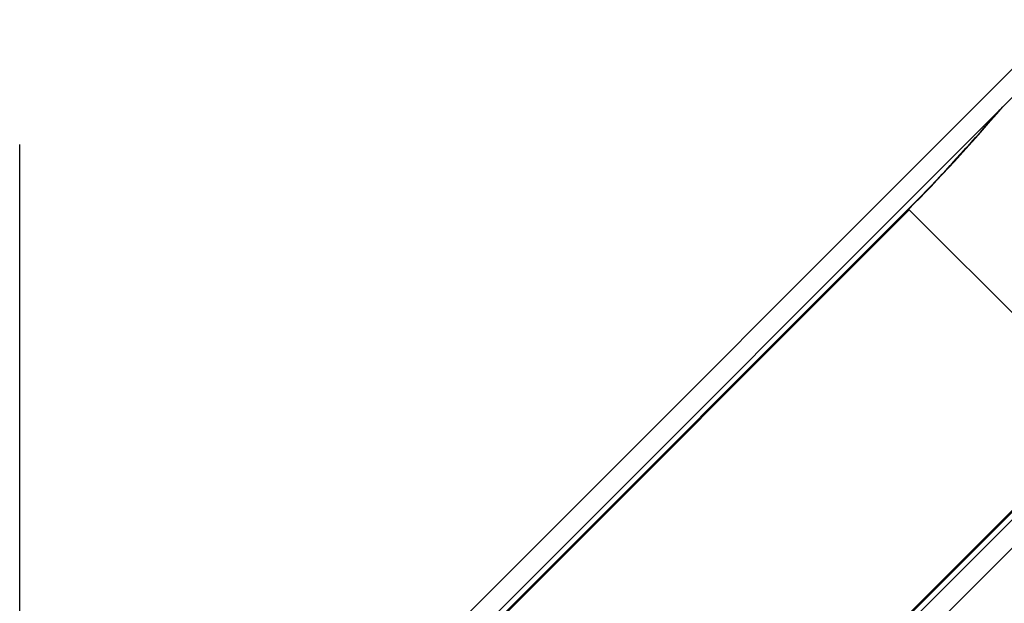
# Model space of a CAD drawing. Units: millimetres. Extents: x 3628 to 13811, y -8654 to -2057.
# Drawn here: x 9816 to 11470, y -5005 to -4025 of the extents above; entities that cross this region are included whole.
import ezdxf

# ---------------------------------------------------------------- set-up
doc = ezdxf.new("R2010")
doc.units = ezdxf.units.MM
doc.layers.add('SW_Toestellen', color=2, linetype='Continuous')

msp = doc.modelspace()

# ---------------------------------------------------------------- linework, layer by layer
at = {"layer": 'SW_Toestellen'}
for p, q in [((10219.3, -5371.9), (11566.2, -4025.1)), ((10243.1, -5395.8), (11590, -4048.9)), ((9815.9, -5078.5), (9815.9, -4234.5)), ((11334.7, -4317), (11334.6, -4317)), ((11334.7, -4317), (11335.1, -4316.6)), ((11309.6, -4342.1), (11331.6, -4320.1)), ((11309.6, -4342.1), (10262.4, -5389.3)), ((11310.3, -4344.2), (10263.1, -5391.4)), ((11649.1, -4683), (11310.3, -4344.2)), ((11944.4, -4403.3), (10597.5, -5750.2)), ((11968.3, -4427.1), (10621.4, -5774)), ((10601.9, -5730.2), (11649.1, -4683)), ((10604, -5730.9), (11651.3, -4683.7))]:
    msp.add_line(p, q, dxfattribs=at)
for centre, major_axis, ratio, start_param, end_param in [((11495.9, -4007.3), (-377.3, -471.2), 0.137298, 0.89287, 1.327345), ((11490.7, -4015.2), (372.8, 463.6), 0.136837, 4.109527, 4.469045), ((11490.7, -4015.2), (-373.1, -463.9), 0.136837, 0.977197, 1.328926), ((11495.5, -4007), (377.3, 471.2), 0.137298, 4.110136, 4.457758), ((11311.2, -4343.3), (-1.41, 1.41), 0.615661, 0.174533, 1.570796)]:
    msp.add_ellipse(centre, major_axis=major_axis, ratio=ratio, start_param=start_param, end_param=end_param, dxfattribs=at)

doc.saveas('drawing.dxf')
